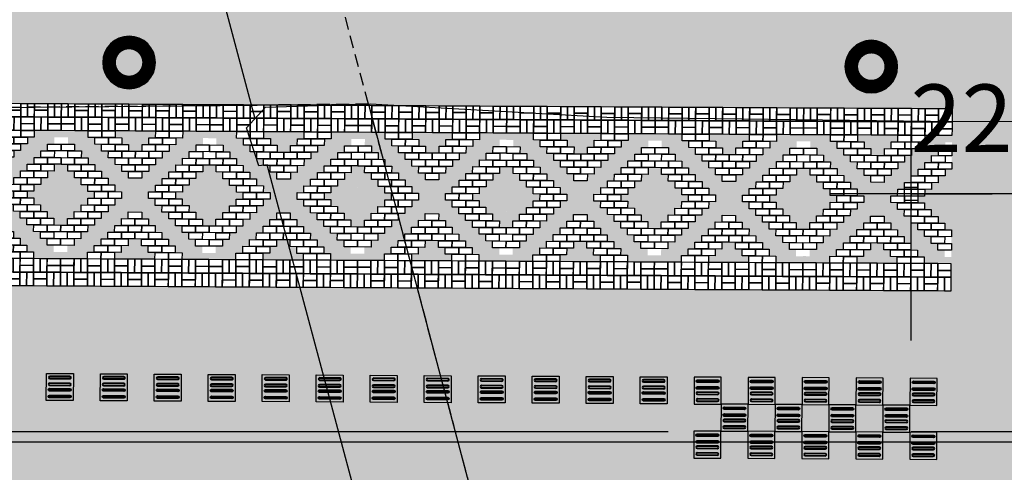
# Model space of a CAD drawing. Units: millimetres. Extents: x -70413 to 316424, y -287121 to 73950.
# Drawn here: x 51050 to 52509, y -236968 to -236297 of the extents above; entities that cross this region are included whole.
import ezdxf

# ---------------------------------------------------------------- set-up
doc = ezdxf.new("R2010")
doc.units = ezdxf.units.MM
doc.header["$LTSCALE"] = 10
doc.linetypes.add('DASHED2', pattern=[9.525, 6.35, -3.175])
for name, color, linetype in [('ADE-PAVER', 252, 'Continuous'), ('BORDA CANTEIRO', 80, 'Continuous'), ('COTA 500', 10, 'Continuous'), ('HACHURA CBUQ', 252, 'Continuous'), ('HACHURA-PAVER', 252, 'Continuous'), ('ILUMINACAO', 9, 'Continuous'), ('L-OAE', 8, 'Continuous'), ('L-TERRA ARMADA', 160, 'FENCELINE1'), ('L-TERRA ARMADA PROJETADA', 210, 'FENCELINE1'), ('LUMINÁRIA 1 PÉTALA', 1, 'Continuous'), ('MEIO FIO NÍVEL PISO VIADUTO', 3, 'Continuous'), ('PISO', 1, 'Continuous'), ('PR-HATCH', 40, 'Continuous'), ('PR-PAVER', 252, 'Continuous'), ('PROJECAO-2', 2, 'DASHED2')]:
    doc.layers.add(name, color=color, linetype=linetype)
doc.styles.add('REGUA80', font='simplex.shx')
doc.linetypes.add('FENCELINE1', pattern='A,0.25,-0.1,[133,ltypeshp.shx,S=0.1,R=0,X=-0.1,Y=0],-0.1,1', length=1.45)
doc.dimstyles.new('COTA-500', dxfattribs={"dimscale": 50, "dimtxt": 2, "dimasz": 0.01, "dimexe": 2, "dimexo": 3, "dimgap": 0.98, "dimtad": 1, "dimrnd": 0.5, "dimtxsty": 'REGUA80', "dimblk": 'COTAPT', "dimcen": 4, "dimdle": 4, "dimclrd": 256, "dimclre": 256, "dimclrt": 3, "dimadec": 0, "dimazin": 0, "dimtfac": 1, "dimtix": 1, "dimtmove": 2, "dimatfit": 2, "dimfxl": 0, "dimlwd": -1, "dimlwe": -1, "dimarcsym": 0})

# ---------------------------------------------------------------- blocks, each defined once
blk = doc.blocks.new('COTAPT')
at = {"color": 0, "linetype": 'ByBlock'}
for q in [(-239.9, 0), (239.9, 0)]:
    blk.add_line((0, 0), q, dxfattribs=at)
at = {"color": 6, "linetype": 'ByBlock'}
blk.add_lwpolyline([(-20, 20), (20, 20), (20, -20), (-20, -20)], close=True, dxfattribs=at)
blk = doc.blocks.new('*D164')
at = {"layer": 'COTA 500'}
for p, q in [((52370.8, -236772.9), (52370.8, -236455.3)), ((52595.8, -236771), (52595.8, -236455.3)), ((52370.3, -236555.3), (52369.8, -236555.3)), ((52595.8, -236555.3), (52370.8, -236555.3)), ((52596.3, -236555.3), (52596.8, -236555.3))]:
    blk.add_line(p, q, dxfattribs=at)
at = {"layer": 'Defpoints', "color": 0}
for p in [(52370.8, -236555.3), (52370.8, -236922.9, 0), (52595.8, -236921)]:
    blk.add_point(p, dxfattribs=at)
at = {"layer": 'COTA 500', "xscale": 0.5, "yscale": 0.5, "zscale": 0.5}
blk.add_blockref('COTAPT', (52370.8, -236555.3), dxfattribs=at)
at = {"layer": 'COTA 500', "xscale": 0.5, "yscale": 0.5, "zscale": 0.5, "rotation": 180}
blk.add_blockref('COTAPT', (52595.8, -236555.3), dxfattribs=at)
at = {"layer": 'COTA 500', "color": 3, "insert": (52483.3, -236456.3), "char_height": 100, "attachment_point": 5, "style": 'REGUA80'}
blk.add_mtext('225', dxfattribs=at)
blk = doc.blocks.new('*D265')
at = {"layer": 'COTA 500'}
for p, q in [((52370.8, -236772.9), (52370.8, -236455.3)), ((52595.8, -236771), (52595.8, -236455.3)), ((52370.3, -236555.3), (52369.8, -236555.3)), ((52595.8, -236555.3), (52370.8, -236555.3)), ((52596.3, -236555.3), (52596.8, -236555.3))]:
    blk.add_line(p, q, dxfattribs=at)
at = {"layer": 'Defpoints', "color": 0}
for p in [(52370.8, -236555.3), (52370.8, -236922.9, 0), (52595.8, -236921)]:
    blk.add_point(p, dxfattribs=at)
at = {"layer": 'COTA 500', "xscale": 0.5, "yscale": 0.5, "zscale": 0.5}
blk.add_blockref('COTAPT', (52370.8, -236555.3), dxfattribs=at)
at = {"layer": 'COTA 500', "xscale": 0.5, "yscale": 0.5, "zscale": 0.5, "rotation": 180}
blk.add_blockref('COTAPT', (52595.8, -236555.3), dxfattribs=at)
at = {"layer": 'COTA 500', "color": 3, "insert": (52483.3, -236456.3), "char_height": 100, "attachment_point": 5, "style": 'REGUA80'}
blk.add_mtext('225', dxfattribs=at)
blk = doc.blocks.new('A$C14D653D1')
at = {"layer": 'HACHURA-PAVER', "linetype": 'Continuous'}
h = blk.add_hatch(dxfattribs=at)
h.set_pattern_fill('AR-HBONE', color=256, scale=0.005, style=0)
h.paths.add_polyline_path([(678088.647, 7186217.801), (678090.558, 7186217.186), (678114.839, 7186274.85), (678130.734, 7186312.598), (678130.596, 7186312.656), (678140.791, 7186336.868), (678150.986, 7186361.08), (678160.686, 7186384.117), (678170.387, 7186407.155), (678169.06, 7186408.256), (678170.457, 7186411.574), (678172.172, 7186411.394), (678182.322, 7186435.5), (678187.94, 7186448.84), (678190.617, 7186455.199), (678192.222, 7186459.01), (678201.702, 7186481.524), (678206.442, 7186492.781), (678211.166, 7186503.999), (678212.765, 7186507.796), (678211.438, 7186508.897), (678212.835, 7186512.215), (678214.55, 7186512.036), (678221.887, 7186529.46), (678228.946, 7186546.225), (678236.005, 7186562.989), (678236.143, 7186562.931), (678239.839, 7186571.349), (678243.788, 7186579.651), (678247.987, 7186587.83), (678252.431, 7186595.878), (678261.074, 7186612.104), (678268.719, 7186628.825), (678282.377, 7186661.26), (678296.034, 7186693.695), (678323.308, 7186758.466), (678346.994, 7186814.717), (678346.441, 7186814.95), (678318.307, 7186748.081), (678311.952, 7186733.135), (678299.959, 7186704.517), (678283.489, 7186665.44), (678274.355, 7186643.76), (678263.294, 7186618.25), (678260.387, 7186612.832), (678256.289, 7186604.956), (678252.294, 7186597.91), (678249.891, 7186593.861), (678246.159, 7186587.835), (678242.901, 7186582.82), (678239.545, 7186577.869), (678239.669, 7186577.784), (678235.368, 7186571.394), (678233.906, 7186569.137), (678232.634, 7186567.135), (678230.828, 7186564.232), (678228.13, 7186559.747), (678226.664, 7186557.233), (678225.481, 7186555.161), (678224.762, 7186553.882), (678223.647, 7186551.869), (678220.306, 7186545.605), (678219.025, 7186543.104), (678218.792, 7186542.643), (678217.644, 7186540.338), (678215.651, 7186536.213), (678214.477, 7186533.704), (678213.221, 7186530.949), (678209.436, 7186522.181), (678206.443, 7186515.073), (678202.276, 7186505.176), (678198.833, 7186497), (678182.729, 7186458.754), (678164.506, 7186415.479), (678158.178, 7186400.129), (678156.063, 7186394.683), (678154.812, 7186391.373), (678154.045, 7186389.31), (678153.601, 7186388.1), (678152.816, 7186385.942), (678151.486, 7186382.211), (678147.112, 7186369.959), (678138.718, 7186346.445), (678138.577, 7186346.496), (678122.948, 7186302.719), (678114.84, 7186280.006)])
h.paths.add_polyline_path([(678162.438, 7186406.69), (678168.336, 7186404.207), (678158.169, 7186380.06), (678152.27, 7186382.544)], flags=16)
h.paths.add_polyline_path([(678170.17, 7186425.149), (678172.658, 7186424.101), (678166.682, 7186409.908), (678164.193, 7186410.956)], flags=16)
h.paths.add_polyline_path([(678173.276, 7186425.796), (678176.771, 7186434.089), (678175.453, 7186434.644), (678187.102, 7186462.292), (678192.294, 7186460.104), (678191.361, 7186457.892), (678191.692, 7186457.753), (678190.761, 7186455.541), (678190.43, 7186455.68), (678189.702, 7186453.952), (678190.032, 7186453.813), (678189.101, 7186451.601), (678188.77, 7186451.741), (678187.488, 7186448.7), (678187.819, 7186448.56), (678186.887, 7186446.349), (678186.556, 7186446.488), (678185.275, 7186443.447), (678185.606, 7186443.307), (678184.674, 7186441.096), (678184.343, 7186441.235), (678183.062, 7186438.194), (678183.393, 7186438.055), (678182.461, 7186435.843), (678182.13, 7186435.982), (678180.645, 7186432.457), (678179.305, 7186433.022), (678175.81, 7186424.728)], flags=16)
h.paths.add_polyline_path([(678203.545, 7186497.68), (678200.054, 7186489.385), (678198.737, 7186489.939), (678187.1, 7186462.287), (678192.292, 7186460.102), (678193.224, 7186462.314), (678193.555, 7186462.175), (678194.485, 7186464.387), (678194.154, 7186464.526), (678194.882, 7186466.255), (678195.213, 7186466.115), (678196.144, 7186468.327), (678195.813, 7186468.467), (678197.093, 7186471.508), (678197.424, 7186471.369), (678198.354, 7186473.581), (678198.023, 7186473.72), (678199.303, 7186476.762), (678199.634, 7186476.623), (678200.565, 7186478.835), (678200.234, 7186478.974), (678201.514, 7186482.016), (678201.845, 7186481.877), (678202.776, 7186484.089), (678202.445, 7186484.228), (678203.929, 7186487.754), (678202.589, 7186488.318), (678206.08, 7186496.613)], flags=16)
h.paths.add_polyline_path([(678207.812, 7186514.547), (678210.3, 7186513.5), (678204.324, 7186499.307), (678201.835, 7186500.354)], flags=16)
blk = doc.blocks.new('BR-PAVER')
at = {"layer": 'PR-HATCH'}
h = blk.add_hatch(color=40, dxfattribs=at)
h.paths.add_polyline_path([(2.2, 2.3), (2, 2.3), (2, 2.2), (2.1, 2.2), (2.2, 2.2)])
h.paths.add_polyline_path([(2, 2.3), (1.9, 2.3), (1.8, 2.3), (1.8, 2.2), (1.9, 2.2), (2, 2.2)])
h.paths.add_polyline_path([(2, 2.1), (1.9, 2.1), (1.8, 2.1), (1.8, 2), (2, 2)])
h.paths.add_polyline_path([(2.1, 2.2), (1.9, 2.2), (1.9, 2.1), (2.1, 2.1)])
h.paths.add_polyline_path([(1.9, 2.2), (1.7, 2.2), (1.7, 2.1), (1.9, 2.1)])
h.paths.add_polyline_path([(1.8, 2.1), (1.7, 2.1), (1.6, 2.1), (1.6, 2), (1.8, 2)])
h.paths.add_polyline_path([(1.7, 2), (1.6, 2), (1.5, 2), (1.5, 1.9), (1.6, 1.9), (1.7, 1.9)])
h.paths.add_polyline_path([(1.9, 2), (1.8, 2), (1.7, 2), (1.7, 1.9), (1.8, 1.9), (1.9, 1.9)])
h.paths.add_polyline_path([(1.8, 1.9), (1.6, 1.9), (1.6, 1.8), (1.8, 1.8)])
h.paths.add_polyline_path([(1.6, 1.9), (1.4, 1.9), (1.4, 1.8), (1.6, 1.8)])
h.paths.add_polyline_path([(1.5, 1.8), (1.4, 1.8), (1.3, 1.8), (1.3, 1.7), (1.5, 1.7)])
h.paths.add_polyline_path([(1.7, 1.8), (1.6, 1.8), (1.5, 1.8), (1.5, 1.7), (1.7, 1.7)])
h.paths.add_polyline_path([(1.6, 1.7), (1.5, 1.7), (1.4, 1.7), (1.4, 1.6), (1.5, 1.6), (1.6, 1.6)])
h.paths.add_polyline_path([(1.4, 1.7), (1.3, 1.7), (1.2, 1.7), (1.2, 1.6), (1.4, 1.6)])
h.paths.add_polyline_path([(1.3, 1.6), (1.2, 1.6), (1.1, 1.6), (1.1, 1.5), (1.2, 1.5), (1.3, 1.5)])
h.paths.add_polyline_path([(1.5, 1.6), (1.3, 1.6), (1.3, 1.5), (1.5, 1.5)])
h.paths.add_polyline_path([(1.1, 1.6), (0.9, 1.6), (0.9, 1.5), (1.1, 1.5)])
h.paths.add_polyline_path([(0.9, 1.6), (0.7, 1.6), (0.7, 1.5), (0.9, 1.5)])
h.paths.add_polyline_path([(1, 1.7), (0.9, 1.7), (0.8, 1.7), (0.8, 1.6), (0.9, 1.6), (1, 1.6)])
h.paths.add_polyline_path([(0.8, 1.7), (0.7, 1.7), (0.6, 1.7), (0.6, 1.6), (0.7, 1.6), (0.8, 1.6)])
h.paths.add_polyline_path([(0.9, 1.8), (0.8, 1.8), (0.7, 1.8), (0.7, 1.7), (0.9, 1.7)])
h.paths.add_polyline_path([(0.7, 1.8), (0.5, 1.8), (0.5, 1.7), (0.7, 1.7)])
h.paths.add_polyline_path([(0.6, 1.9), (0.4, 1.9), (0.4, 1.8), (0.6, 1.8)])
h.paths.add_polyline_path([(0.8, 1.9), (0.6, 1.9), (0.6, 1.8), (0.7, 1.8), (0.8, 1.8)])
h.paths.add_polyline_path([(0.7, 2), (0.6, 2), (0.5, 2), (0.5, 1.9), (0.6, 1.9), (0.7, 1.9)])
h.paths.add_polyline_path([(0.5, 2), (0.4, 2), (0.3, 2), (0.3, 1.9), (0.4, 1.9), (0.5, 1.9)])
h.paths.add_polyline_path([(0.4, 2.1), (0.3, 2.1), (0.2, 2.1), (0.2, 2), (0.4, 2)])
h.paths.add_polyline_path([(0.6, 2.1), (0.4, 2.1), (0.4, 2), (0.6, 2)])
h.paths.add_polyline_path([(0.5, 2.2), (0.3, 2.2), (0.3, 2.1), (0.5, 2.1)])
h.paths.add_polyline_path([(0.4, 2.3), (0.3, 2.3), (0.2, 2.3), (0.2, 2.2), (0.3, 2.2), (0.4, 2.2)])
h.paths.add_polyline_path([(0.2, 2.3), (0, 2.3), (0, 2.2), (0.2, 2.2)])
h.paths.add_polyline_path([(0.3, 2.2), (0.1, 2.2), (0.1, 2.1), (0.3, 2.1)])
h.paths.add_polyline_path([(1.1, 1.4), (0.9, 1.4), (0.9, 1.3), (1.1, 1.3)])
h.paths.add_polyline_path([(1.3, 1.4), (1.2, 1.4), (1.1, 1.4), (1.1, 1.3), (1.3, 1.3)])
h.paths.add_polyline_path([(1.2, 1.5), (1, 1.5), (1, 1.4), (1.1, 1.4), (1.2, 1.4)])
h.paths.add_polyline_path([(1.4, 1.5), (1.3, 1.5), (1.2, 1.5), (1.2, 1.4), (1.4, 1.4)])
h.paths.add_polyline_path([(1, 1.5), (0.9, 1.5), (0.8, 1.5), (0.8, 1.4), (0.9, 1.4), (1, 1.4)])
h.paths.add_polyline_path([(1, 1.3), (0.9, 1.3), (0.8, 1.3), (0.8, 1.2), (0.9, 1.2), (1, 1.2)])
h.paths.add_polyline_path([(1.2, 1.3), (1.1, 1.3), (1, 1.3), (1, 1.2), (1.1, 1.2), (1.2, 1.2)])
h.paths.add_polyline_path([(1.4, 1.3), (1.3, 1.3), (1.2, 1.3), (1.2, 1.2), (1.4, 1.2)])
h.paths.add_polyline_path([(1.5, 1.2), (1.3, 1.2), (1.3, 1.1), (1.4, 1.1), (1.5, 1.1)])
h.paths.add_polyline_path([(1.3, 1.2), (1.2, 1.2), (1.1, 1.2), (1.1, 1.1), (1.3, 1.1)])
h.paths.add_polyline_path([(1.1, 1.2), (0.9, 1.2), (0.9, 1.1), (1, 1.1), (1.1, 1.1)])
h.paths.add_polyline_path([(0.9, 1.2), (0.7, 1.2), (0.7, 1.1), (0.9, 1.1)])
h.paths.add_polyline_path([(1, 1.1), (0.8, 1.1), (0.8, 1), (1, 1)])
h.paths.add_polyline_path([(0.8, 1.1), (0.7, 1.1), (0.6, 1.1), (0.6, 1), (0.8, 1)])
h.paths.add_polyline_path([(0.9, 1), (0.8, 1), (0.7, 1), (0.7, 0.9), (0.8, 0.9), (0.9, 0.9)])
h.paths.add_polyline_path([(0.7, 1), (0.6, 1), (0.5, 1), (0.5, 0.9), (0.6, 0.9), (0.7, 0.9)])
h.paths.add_polyline_path([(0.8, 0.9), (0.6, 0.9), (0.6, 0.8), (0.8, 0.8)])
h.paths.add_polyline_path([(0.6, 0.9), (0.4, 0.9), (0.4, 0.8), (0.5, 0.8), (0.6, 0.8)])
h.paths.add_polyline_path([(0.7, 0.8), (0.6, 0.8), (0.5, 0.8), (0.5, 0.7), (0.7, 0.7)])
h.paths.add_polyline_path([(0.5, 0.8), (0.3, 0.8), (0.3, 0.7), (0.5, 0.7)])
h.paths.add_polyline_path([(0.6, 0.7), (0.5, 0.7), (0.4, 0.7), (0.4, 0.6), (0.5, 0.6), (0.6, 0.6)])
h.paths.add_polyline_path([(0.4, 0.7), (0.3, 0.7), (0.2, 0.7), (0.2, 0.6), (0.4, 0.6)])
h.paths.add_polyline_path([(0.5, 0.6), (0.3, 0.6), (0.3, 0.5), (0.5, 0.5)])
h.paths.add_polyline_path([(0.3, 0.6), (0.2, 0.6), (0.1, 0.6), (0.1, 0.5), (0.3, 0.5)])
h.paths.add_polyline_path([(0.4, 0.5), (0.3, 0.5), (0.2, 0.5), (0.2, 0.4), (0.4, 0.4)])
h.paths.add_polyline_path([(0.2, 0.5), (0.1, 0.5), (0, 0.5), (0, 0.4), (0.2, 0.4)])
h.paths.add_polyline_path([(1.4, 1.1), (1.2, 1.1), (1.2, 1), (1.4, 1)])
h.paths.add_polyline_path([(1.6, 1.1), (1.4, 1.1), (1.4, 1), (1.6, 1)])
h.paths.add_polyline_path([(1.5, 1), (1.4, 1), (1.3, 1), (1.3, 0.9), (1.4, 0.9), (1.5, 0.9)])
h.paths.add_polyline_path([(1.7, 1), (1.6, 1), (1.5, 1), (1.5, 0.9), (1.6, 0.9), (1.7, 0.9)])
h.paths.add_polyline_path([(1.6, 0.9), (1.4, 0.9), (1.4, 0.8), (1.5, 0.8), (1.6, 0.8)])
h.paths.add_polyline_path([(1.8, 0.9), (1.6, 0.9), (1.6, 0.8), (1.8, 0.8)])
h.paths.add_polyline_path([(1.7, 0.8), (1.6, 0.8), (1.5, 0.8), (1.5, 0.7), (1.7, 0.7)])
h.paths.add_polyline_path([(1.9, 0.8), (1.7, 0.8), (1.7, 0.7), (1.9, 0.7)])
h.paths.add_polyline_path([(1.8, 0.7), (1.7, 0.7), (1.6, 0.7), (1.6, 0.6), (1.7, 0.6), (1.8, 0.6)])
h.paths.add_polyline_path([(2, 0.7), (1.9, 0.7), (1.8, 0.7), (1.8, 0.6), (1.9, 0.6), (2, 0.6)])
h.paths.add_polyline_path([(1.9, 0.6), (1.7, 0.6), (1.7, 0.5), (1.9, 0.5)])
h.paths.add_polyline_path([(2.1, 0.6), (1.9, 0.6), (1.9, 0.5), (2.1, 0.5)])
h.paths.add_polyline_path([(2, 0.5), (1.9, 0.5), (1.8, 0.5), (1.8, 0.4), (2, 0.4)])
h.paths.add_polyline_path([(2.2, 0.5), (2, 0.5), (2, 0.4), (2.2, 0.4)])
h = blk.add_hatch(color=40, dxfattribs=at)
h.paths.add_polyline_path([(1, 2.3), (0.8, 2.3), (0.8, 2.2), (0.9, 2.2), (1, 2.2)])
h.paths.add_polyline_path([(1.2, 2.3), (1.1, 2.3), (1, 2.3), (1, 2.2), (1.1, 2.2), (1.2, 2.2)])
h.paths.add_polyline_path([(1.4, 2.3), (1.2, 2.3), (1.2, 2.2), (1.4, 2.2)])
h.paths.add_polyline_path([(1.3, 2.2), (1.2, 2.2), (1.1, 2.2), (1.1, 2.1), (1.3, 2.1)])
h.paths.add_polyline_path([(1.1, 2.2), (0.9, 2.2), (0.9, 2.1), (1.1, 2.1)])
h.paths.add_polyline_path([(1.2, 2.1), (1.1, 2.1), (1, 2.1), (1, 2), (1.1, 2), (1.2, 2)])
h = blk.add_hatch(color=40, dxfattribs=at)
h.paths.add_polyline_path([(0.4, 1.9), (0.6, 1.9), (0.6, 1.8), (0.4, 1.8)])
h.paths.add_polyline_path([(0.5, 1.8), (0.7, 1.8), (0.7, 1.7), (0.5, 1.7)])
h = blk.add_hatch(color=40, dxfattribs=at)
h.paths.add_polyline_path([(0.1, 1.8), (0, 1.8), (0, 1.7), (0.1, 1.7)])
h.paths.add_polyline_path([(0.2, 1.7), (0.1, 1.7), (0, 1.7), (0, 1.6), (0.2, 1.6)])
h.paths.add_polyline_path([(0.1, 1.6), (0, 1.6), (0, 1.5), (0.1, 1.5)])
h.paths.add_polyline_path([(0.3, 1.6), (0.1, 1.6), (0.1, 1.5), (0.2, 1.5), (0.3, 1.5)])
h.paths.add_polyline_path([(0.4, 1.5), (0.3, 1.5), (0.2, 1.5), (0.2, 1.4), (0.4, 1.4)])
h.paths.add_polyline_path([(0.2, 1.5), (0, 1.5), (0, 1.4), (0.2, 1.4)])
h.paths.add_polyline_path([(0.3, 1.4), (0.2, 1.4), (0.1, 1.4), (0.1, 1.3), (0.3, 1.3)])
h.paths.add_polyline_path([(0.1, 1.4), (0, 1.4), (0, 1.3), (0.1, 1.3)])
h.paths.add_polyline_path([(0.5, 1.4), (0.3, 1.4), (0.3, 1.3), (0.5, 1.3)])
h.paths.add_polyline_path([(0.4, 1.3), (0.3, 1.3), (0.2, 1.3), (0.2, 1.2), (0.4, 1.2)])
h.paths.add_polyline_path([(0.2, 1.3), (0.1, 1.3), (0, 1.3), (0, 1.2), (0.2, 1.2)])
h.paths.add_polyline_path([(0.1, 1.2), (0, 1.2), (0, 1.1), (0.1, 1.1)])
h.paths.add_polyline_path([(0.3, 1.2), (0.2, 1.2), (0.1, 1.2), (0.1, 1.1), (0.3, 1.1)])
h.paths.add_polyline_path([(0.2, 1.1), (0.1, 1.1), (0, 1.1), (0, 1), (0.2, 1)])
h.paths.add_polyline_path([(0.1, 1), (0, 1), (0, 0.9), (0.1, 0.9)])
h = blk.add_hatch(color=40, dxfattribs=at)
h.paths.add_polyline_path([(2.2, 1.8), (2.1, 1.8), (2.1, 1.7), (2.2, 1.7)])
h.paths.add_polyline_path([(2.2, 1.7), (2, 1.7), (2, 1.6), (2.1, 1.6), (2.2, 1.6)])
h.paths.add_polyline_path([(2.1, 1.6), (1.9, 1.6), (1.9, 1.5), (2.1, 1.5)])
h.paths.add_polyline_path([(2.2, 1.6), (2.1, 1.6), (2.1, 1.5), (2.2, 1.5)])
h.paths.add_polyline_path([(2, 1.5), (1.9, 1.5), (1.8, 1.5), (1.8, 1.4), (1.9, 1.4), (2, 1.4)])
h.paths.add_polyline_path([(2.2, 1.5), (2, 1.5), (2, 1.4), (2.1, 1.4), (2.2, 1.4)])
h.paths.add_polyline_path([(1.9, 1.4), (1.7, 1.4), (1.7, 1.3), (1.9, 1.3)])
h.paths.add_polyline_path([(2.1, 1.4), (1.9, 1.4), (1.9, 1.3), (2.1, 1.3)])
h.paths.add_polyline_path([(2.2, 1.4), (2.1, 1.4), (2.1, 1.3), (2.2, 1.3)])
h.paths.add_polyline_path([(2, 1.3), (1.9, 1.3), (1.8, 1.3), (1.8, 1.2), (1.9, 1.2), (2, 1.2)])
h.paths.add_polyline_path([(2.2, 1.3), (2, 1.3), (2, 1.2), (2.1, 1.2), (2.2, 1.2)])
h.paths.add_polyline_path([(2.1, 1.2), (1.9, 1.2), (1.9, 1.1), (2, 1.1), (2.1, 1.1)])
h.paths.add_polyline_path([(2.2, 1.2), (2.1, 1.2), (2.1, 1.1), (2.2, 1.1)])
h.paths.add_polyline_path([(2.2, 1.1), (2, 1.1), (2, 1), (2.2, 1)])
h.paths.add_polyline_path([(2.2, 1), (2.1, 1), (2.1, 0.9), (2.2, 0.9)])
blk.add_hatch(color=40, dxfattribs=at).paths.add_polyline_path([(0.9, 1.2), (0.7, 1.2), (0.7, 1.1), (0.9, 1.1)])
h = blk.add_hatch(color=40, dxfattribs=at)
h.paths.add_polyline_path([(1, 0.4), (0.8, 0.4), (0.8, 0.5), (0.9, 0.5), (1, 0.5)])
h.paths.add_polyline_path([(1.2, 0.4), (1.1, 0.4), (1, 0.4), (1, 0.5), (1.1, 0.5), (1.2, 0.5)])
h.paths.add_polyline_path([(1.4, 0.4), (1.2, 0.4), (1.2, 0.5), (1.4, 0.5)])
h.paths.add_polyline_path([(1.3, 0.5), (1.2, 0.5), (1.1, 0.5), (1.1, 0.6), (1.3, 0.6)])
h.paths.add_polyline_path([(1.1, 0.5), (0.9, 0.5), (0.9, 0.6), (1.1, 0.6)])
h.paths.add_polyline_path([(1.2, 0.6), (1.1, 0.6), (1, 0.6), (1, 0.7), (1.1, 0.7), (1.2, 0.7)])
at = {"layer": 'PR-PAVER'}
for points in [[(0.1, 2.5), (0.1, 2.7), (0, 2.7), (0, 2.5), (0.1, 2.5)], [(0.2, 2.5), (0.2, 2.7), (0.1, 2.7), (0.1, 2.5), (0.2, 2.5)], [(0.4, 2.7), (0.2, 2.7), (0.2, 2.6), (0.4, 2.6), (0.4, 2.7)], [(0.5, 2.5), (0.5, 2.7), (0.4, 2.7), (0.4, 2.5), (0.5, 2.5)], [(0.6, 2.5), (0.6, 2.7), (0.5, 2.7), (0.5, 2.5), (0.6, 2.5)], [(0.8, 2.7), (0.6, 2.7), (0.6, 2.6), (0.8, 2.6), (0.8, 2.7)], [(0.9, 2.5), (0.9, 2.7), (0.8, 2.7), (0.8, 2.5), (0.9, 2.5)], [(1, 2.5), (1, 2.7), (0.9, 2.7), (0.9, 2.5), (1, 2.5)], [(1.2, 2.7), (1, 2.7), (1, 2.6), (1.2, 2.6), (1.2, 2.7)], [(1.3, 2.5), (1.3, 2.7), (1.2, 2.7), (1.2, 2.5), (1.3, 2.5)], [(1.4, 2.5), (1.4, 2.7), (1.3, 2.7), (1.3, 2.5), (1.4, 2.5)], [(1.6, 2.7), (1.4, 2.7), (1.4, 2.6), (1.6, 2.6), (1.6, 2.7)], [(1.7, 2.5), (1.7, 2.7), (1.6, 2.7), (1.6, 2.5), (1.7, 2.5)], [(1.8, 2.5), (1.8, 2.7), (1.7, 2.7), (1.7, 2.5), (1.8, 2.5)], [(2, 2.7), (1.8, 2.7), (1.8, 2.6), (2, 2.6), (2, 2.7)], [(2.1, 2.5), (2.1, 2.7), (2, 2.7), (2, 2.5), (2.1, 2.5)], [(2.2, 2.5), (2.2, 2.7), (2.1, 2.7), (2.1, 2.5), (2.2, 2.5)], [(0.2, 2.5), (0, 2.5), (0, 2.4), (0.2, 2.4), (0.2, 2.5)], [(0.4, 2.6), (0.2, 2.6), (0.2, 2.5), (0.4, 2.5), (0.4, 2.6)], [(0.3, 2.3), (0.3, 2.5), (0.2, 2.5), (0.2, 2.3), (0.3, 2.3)], [(0.4, 2.3), (0.4, 2.5), (0.3, 2.5), (0.3, 2.3), (0.4, 2.3)], [(0.6, 2.5), (0.4, 2.5), (0.4, 2.4), (0.6, 2.4), (0.6, 2.5)], [(0.8, 2.6), (0.6, 2.6), (0.6, 2.5), (0.8, 2.5), (0.8, 2.6)], [(0.7, 2.3), (0.7, 2.5), (0.6, 2.5), (0.6, 2.3), (0.7, 2.3)], [(0.8, 2.3), (0.8, 2.5), (0.7, 2.5), (0.7, 2.3), (0.8, 2.3)], [(1, 2.5), (0.8, 2.5), (0.8, 2.4), (1, 2.4), (1, 2.5)], [(1.2, 2.6), (1, 2.6), (1, 2.5), (1.2, 2.5), (1.2, 2.6)], [(1.1, 2.3), (1.1, 2.5), (1, 2.5), (1, 2.3), (1.1, 2.3)], [(1.2, 2.3), (1.2, 2.5), (1.1, 2.5), (1.1, 2.3), (1.2, 2.3)], [(1.4, 2.5), (1.2, 2.5), (1.2, 2.4), (1.4, 2.4), (1.4, 2.5)], [(1.6, 2.6), (1.4, 2.6), (1.4, 2.5), (1.6, 2.5), (1.6, 2.6)], [(1.5, 2.3), (1.5, 2.5), (1.4, 2.5), (1.4, 2.3), (1.5, 2.3)], [(1.6, 2.3), (1.6, 2.5), (1.5, 2.5), (1.5, 2.3), (1.6, 2.3)], [(1.8, 2.5), (1.6, 2.5), (1.6, 2.4), (1.8, 2.4), (1.8, 2.5)], [(2, 2.6), (1.8, 2.6), (1.8, 2.5), (2, 2.5), (2, 2.6)], [(1.9, 2.3), (1.9, 2.5), (1.8, 2.5), (1.8, 2.3), (1.9, 2.3)], [(2, 2.3), (2, 2.5), (1.9, 2.5), (1.9, 2.3), (2, 2.3)], [(2.2, 2.5), (2, 2.5), (2, 2.4), (2.2, 2.4), (2.2, 2.5)], [(0.2, 2.4), (0, 2.4), (0, 2.3), (0.2, 2.3), (0.2, 2.4)], [(0.6, 2.4), (0.4, 2.4), (0.4, 2.3), (0.6, 2.3), (0.6, 2.4)], [(1, 2.4), (0.8, 2.4), (0.8, 2.3), (1, 2.3), (1, 2.4)], [(1.4, 2.4), (1.2, 2.4), (1.2, 2.3), (1.4, 2.3), (1.4, 2.4)], [(1.8, 2.4), (1.6, 2.4), (1.6, 2.3), (1.8, 2.3), (1.8, 2.4)], [(2.2, 2.4), (2, 2.4), (2, 2.3), (2.2, 2.3), (2.2, 2.4)], [(0.4, 2.3), (0.6, 2.3), (0.6, 2.2), (0.4, 2.2), (0.4, 2.3)], [(0.5, 2.2), (0.7, 2.2), (0.7, 2.1), (0.5, 2.1), (0.5, 2.2)], [(0.6, 2.3), (0.8, 2.3), (0.8, 2.2), (0.6, 2.2), (0.6, 2.3)], [(0.7, 2.2), (0.9, 2.2), (0.9, 2.1), (0.7, 2.1), (0.7, 2.2)], [(1.3, 2.2), (1.5, 2.2), (1.5, 2.1), (1.3, 2.1), (1.3, 2.2)], [(1.4, 2.3), (1.6, 2.3), (1.6, 2.2), (1.4, 2.2), (1.4, 2.3)], [(1.5, 2.2), (1.7, 2.2), (1.7, 2.1), (1.5, 2.1), (1.5, 2.2)], [(1.6, 2.3), (1.8, 2.3), (1.8, 2.2), (1.6, 2.2), (1.6, 2.3)], [(0, 2.1), (0.2, 2.1), (0.2, 2), (0, 2), (0, 2.1)], [(0.6, 2.1), (0.8, 2.1), (0.8, 2), (0.6, 2), (0.6, 2.1)], [(0.8, 2.1), (1, 2.1), (1, 2), (0.8, 2), (0.8, 2.1)], [(1.2, 2.1), (1.4, 2.1), (1.4, 2), (1.2, 2), (1.2, 2.1)], [(1.4, 2.1), (1.6, 2.1), (1.6, 2), (1.4, 2), (1.4, 2.1)], [(2, 2.1), (2.2, 2.1), (2.2, 2), (2, 2), (2, 2.1)], [(0, 1.9), (0.2, 1.9), (0.2, 1.8), (0, 1.8), (0, 1.9)], [(0.1, 2), (0.3, 2), (0.3, 1.9), (0.1, 1.9), (0.1, 2)], [(0.2, 1.9), (0.4, 1.9), (0.4, 1.8), (0.2, 1.8), (0.2, 1.9)], [(0.7, 2), (0.9, 2), (0.9, 1.9), (0.7, 1.9), (0.7, 2)], [(0.8, 1.9), (1, 1.9), (1, 1.8), (0.8, 1.8), (0.8, 1.9)], [(0.9, 2), (1.1, 2), (1.1, 1.9), (0.9, 1.9), (0.9, 2)], [(1, 1.9), (1.2, 1.9), (1.2, 1.8), (1, 1.8), (1, 1.9)], [(1.1, 2), (1.3, 2), (1.3, 1.9), (1.1, 1.9), (1.1, 2)], [(1.2, 1.9), (1.4, 1.9), (1.4, 1.8), (1.2, 1.8), (1.2, 1.9)], [(1.3, 2), (1.5, 2), (1.5, 1.9), (1.3, 1.9), (1.3, 2)], [(1.8, 1.9), (2, 1.9), (2, 1.8), (1.8, 1.8), (1.8, 1.9)], [(1.9, 2), (2.1, 2), (2.1, 1.9), (1.9, 1.9), (1.9, 2)], [(2, 1.9), (2.2, 1.9), (2.2, 1.8), (2, 1.8), (2, 1.9)], [(0.1, 1.8), (0.3, 1.8), (0.3, 1.7), (0.1, 1.7), (0.1, 1.8)], [(0.3, 1.8), (0.5, 1.8), (0.5, 1.7), (0.3, 1.7), (0.3, 1.8)], [(0.9, 1.8), (1.1, 1.8), (1.1, 1.7), (0.9, 1.7), (0.9, 1.8)], [(1.1, 1.8), (1.3, 1.8), (1.3, 1.7), (1.1, 1.7), (1.1, 1.8)], [(1.7, 1.8), (1.9, 1.8), (1.9, 1.7), (1.7, 1.7), (1.7, 1.8)], [(1.9, 1.8), (2.1, 1.8), (2.1, 1.7), (1.9, 1.7), (1.9, 1.8)], [(0.2, 1.7), (0.4, 1.7), (0.4, 1.6), (0.2, 1.6), (0.2, 1.7)], [(0.4, 1.7), (0.6, 1.7), (0.6, 1.6), (0.4, 1.6), (0.4, 1.7)], [(1, 1.7), (1.2, 1.7), (1.2, 1.6), (1, 1.6), (1, 1.7)], [(1.6, 1.7), (1.8, 1.7), (1.8, 1.6), (1.6, 1.6), (1.6, 1.7)], [(1.8, 1.7), (2, 1.7), (2, 1.6), (1.8, 1.6), (1.8, 1.7)], [(0.3, 1.6), (0.5, 1.6), (0.5, 1.5), (0.3, 1.5), (0.3, 1.6)], [(0.4, 1.5), (0.6, 1.5), (0.6, 1.4), (0.4, 1.4), (0.4, 1.5)], [(0.5, 1.6), (0.7, 1.6), (0.7, 1.5), (0.5, 1.5), (0.5, 1.6)], [(0.6, 1.5), (0.8, 1.5), (0.8, 1.4), (0.6, 1.4), (0.6, 1.5)], [(1.4, 1.5), (1.6, 1.5), (1.6, 1.4), (1.4, 1.4), (1.4, 1.5)], [(1.5, 1.6), (1.7, 1.6), (1.7, 1.5), (1.5, 1.5), (1.5, 1.6)], [(1.6, 1.5), (1.8, 1.5), (1.8, 1.4), (1.6, 1.4), (1.6, 1.5)], [(1.7, 1.6), (1.9, 1.6), (1.9, 1.5), (1.7, 1.5), (1.7, 1.6)], [(0.5, 1.4), (0.7, 1.4), (0.7, 1.3), (0.5, 1.3), (0.5, 1.4)], [(0.7, 1.4), (0.9, 1.4), (0.9, 1.3), (0.7, 1.3), (0.7, 1.4)], [(1.3, 1.4), (1.5, 1.4), (1.5, 1.3), (1.3, 1.3), (1.3, 1.4)], [(1.5, 1.4), (1.7, 1.4), (1.7, 1.3), (1.5, 1.3), (1.5, 1.4)], [(0.3, 1.2), (0.5, 1.2), (0.5, 1.1), (0.3, 1.1), (0.3, 1.2)], [(0.4, 1.3), (0.6, 1.3), (0.6, 1.2), (0.4, 1.2), (0.4, 1.3)], [(0.5, 1.2), (0.7, 1.2), (0.7, 1.1), (0.5, 1.1), (0.5, 1.2)], [(0.6, 1.3), (0.8, 1.3), (0.8, 1.2), (0.6, 1.2), (0.6, 1.3)], [(1.4, 1.3), (1.6, 1.3), (1.6, 1.2), (1.4, 1.2), (1.4, 1.3)], [(1.5, 1.2), (1.7, 1.2), (1.7, 1.1), (1.5, 1.1), (1.5, 1.2)], [(1.6, 1.3), (1.8, 1.3), (1.8, 1.2), (1.6, 1.2), (1.6, 1.3)], [(1.7, 1.2), (1.9, 1.2), (1.9, 1.1), (1.7, 1.1), (1.7, 1.2)], [(0.2, 1.1), (0.4, 1.1), (0.4, 1), (0.2, 1), (0.2, 1.1)], [(0.4, 1.1), (0.6, 1.1), (0.6, 1), (0.4, 1), (0.4, 1.1)], [(1, 1.1), (1.2, 1.1), (1.2, 1), (1, 1), (1, 1.1)], [(1.6, 1.1), (1.8, 1.1), (1.8, 1), (1.6, 1), (1.6, 1.1)], [(1.8, 1.1), (2, 1.1), (2, 1), (1.8, 1), (1.8, 1.1)], [(0, 0.9), (0.2, 0.9), (0.2, 0.8), (0, 0.8), (0, 0.9)], [(0.1, 1), (0.3, 1), (0.3, 0.9), (0.1, 0.9), (0.1, 1)], [(0.2, 0.9), (0.4, 0.9), (0.4, 0.8), (0.2, 0.8), (0.2, 0.9)], [(0.3, 1), (0.5, 1), (0.5, 0.9), (0.3, 0.9), (0.3, 1)], [(0.8, 0.9), (1, 0.9), (1, 0.8), (0.8, 0.8), (0.8, 0.9)], [(0.9, 1), (1.1, 1), (1.1, 0.9), (0.9, 0.9), (0.9, 1)], [(1, 0.9), (1.2, 0.9), (1.2, 0.8), (1, 0.8), (1, 0.9)], [(1.1, 1), (1.3, 1), (1.3, 0.9), (1.1, 0.9), (1.1, 1)], [(1.2, 0.9), (1.4, 0.9), (1.4, 0.8), (1.2, 0.8), (1.2, 0.9)], [(1.7, 1), (1.9, 1), (1.9, 0.9), (1.7, 0.9), (1.7, 1)], [(1.8, 0.9), (2, 0.9), (2, 0.8), (1.8, 0.8), (1.8, 0.9)], [(1.9, 1), (2.1, 1), (2.1, 0.9), (1.9, 0.9), (1.9, 1)], [(2, 0.9), (2.2, 0.9), (2.2, 0.8), (2, 0.8), (2, 0.9)], [(0.1, 0.8), (0.3, 0.8), (0.3, 0.7), (0.1, 0.7), (0.1, 0.8)], [(0.7, 0.8), (0.9, 0.8), (0.9, 0.7), (0.7, 0.7), (0.7, 0.8)], [(0.9, 0.8), (1.1, 0.8), (1.1, 0.7), (0.9, 0.7), (0.9, 0.8)], [(1.1, 0.8), (1.3, 0.8), (1.3, 0.7), (1.1, 0.7), (1.1, 0.8)], [(1.3, 0.8), (1.5, 0.8), (1.5, 0.7), (1.3, 0.7), (1.3, 0.8)], [(1.9, 0.8), (2.1, 0.8), (2.1, 0.7), (1.9, 0.7), (1.9, 0.8)], [(0, 0.7), (0.2, 0.7), (0.2, 0.6), (0, 0.6), (0, 0.7)], [(0.5, 0.6), (0.7, 0.6), (0.7, 0.5), (0.5, 0.5), (0.5, 0.6)], [(0.6, 0.7), (0.8, 0.7), (0.8, 0.6), (0.6, 0.6), (0.6, 0.7)], [(0.7, 0.6), (0.9, 0.6), (0.9, 0.5), (0.7, 0.5), (0.7, 0.6)], [(0.8, 0.7), (1, 0.7), (1, 0.6), (0.8, 0.6), (0.8, 0.7)], [(1.2, 0.7), (1.4, 0.7), (1.4, 0.6), (1.2, 0.6), (1.2, 0.7)], [(1.3, 0.6), (1.5, 0.6), (1.5, 0.5), (1.3, 0.5), (1.3, 0.6)], [(1.4, 0.7), (1.6, 0.7), (1.6, 0.6), (1.4, 0.6), (1.4, 0.7)], [(1.5, 0.6), (1.7, 0.6), (1.7, 0.5), (1.5, 0.5), (1.5, 0.6)], [(2, 0.7), (2.2, 0.7), (2.2, 0.6), (2, 0.6), (2, 0.7)], [(0.4, 0.5), (0.6, 0.5), (0.6, 0.4), (0.4, 0.4), (0.4, 0.5)], [(0.6, 0.5), (0.8, 0.5), (0.8, 0.4), (0.6, 0.4), (0.6, 0.5)], [(1.4, 0.5), (1.6, 0.5), (1.6, 0.4), (1.4, 0.4), (1.4, 0.5)], [(1.6, 0.5), (1.8, 0.5), (1.8, 0.4), (1.6, 0.4), (1.6, 0.5)], [(0.2, 0.3), (0, 0.3), (0, 0.4), (0.2, 0.4), (0.2, 0.3)], [(0.2, 0.2), (0, 0.2), (0, 0.3), (0.2, 0.3), (0.2, 0.2)], [(0.3, 0.4), (0.3, 0.2), (0.2, 0.2), (0.2, 0.4), (0.3, 0.4)], [(0.4, 0.4), (0.4, 0.2), (0.3, 0.2), (0.3, 0.4), (0.4, 0.4)], [(0.6, 0.3), (0.4, 0.3), (0.4, 0.4), (0.6, 0.4), (0.6, 0.3)], [(0.6, 0.2), (0.4, 0.2), (0.4, 0.3), (0.6, 0.3), (0.6, 0.2)], [(0.7, 0.4), (0.7, 0.2), (0.6, 0.2), (0.6, 0.4), (0.7, 0.4)], [(0.8, 0.4), (0.8, 0.2), (0.7, 0.2), (0.7, 0.4), (0.8, 0.4)], [(1, 0.3), (0.8, 0.3), (0.8, 0.4), (1, 0.4), (1, 0.3)], [(1, 0.2), (0.8, 0.2), (0.8, 0.3), (1, 0.3), (1, 0.2)], [(1.1, 0.4), (1.1, 0.2), (1, 0.2), (1, 0.4), (1.1, 0.4)], [(1.2, 0.4), (1.2, 0.2), (1.1, 0.2), (1.1, 0.4), (1.2, 0.4)], [(1.4, 0.3), (1.2, 0.3), (1.2, 0.4), (1.4, 0.4), (1.4, 0.3)], [(1.4, 0.2), (1.2, 0.2), (1.2, 0.3), (1.4, 0.3), (1.4, 0.2)], [(1.5, 0.4), (1.5, 0.2), (1.4, 0.2), (1.4, 0.4), (1.5, 0.4)], [(1.6, 0.4), (1.6, 0.2), (1.5, 0.2), (1.5, 0.4), (1.6, 0.4)], [(1.8, 0.3), (1.6, 0.3), (1.6, 0.4), (1.8, 0.4), (1.8, 0.3)], [(1.8, 0.2), (1.6, 0.2), (1.6, 0.3), (1.8, 0.3), (1.8, 0.2)], [(1.9, 0.4), (1.9, 0.2), (1.8, 0.2), (1.8, 0.4), (1.9, 0.4)], [(2, 0.4), (2, 0.2), (1.9, 0.2), (1.9, 0.4), (2, 0.4)], [(2.2, 0.3), (2, 0.3), (2, 0.4), (2.2, 0.4), (2.2, 0.3)], [(2.2, 0.2), (2, 0.2), (2, 0.3), (2.2, 0.3), (2.2, 0.2)], [(0.1, 0.2), (0.1, 0), (0, 0), (0, 0.2), (0.1, 0.2)], [(0.2, 0.2), (0.2, 0), (0.1, 0), (0.1, 0.2), (0.2, 0.2)], [(0.4, 0.1), (0.2, 0.1), (0.2, 0.2), (0.4, 0.2), (0.4, 0.1)], [(0.5, 0.2), (0.5, 0), (0.4, 0), (0.4, 0.2), (0.5, 0.2)], [(0.6, 0.2), (0.6, 0), (0.5, 0), (0.5, 0.2), (0.6, 0.2)], [(0.8, 0.1), (0.6, 0.1), (0.6, 0.2), (0.8, 0.2), (0.8, 0.1)], [(0.9, 0.2), (0.9, 0), (0.8, 0), (0.8, 0.2), (0.9, 0.2)], [(1, 0.2), (1, 0), (0.9, 0), (0.9, 0.2), (1, 0.2)], [(1.2, 0.1), (1, 0.1), (1, 0.2), (1.2, 0.2), (1.2, 0.1)], [(1.3, 0.2), (1.3, 0), (1.2, 0), (1.2, 0.2), (1.3, 0.2)], [(1.4, 0.2), (1.4, 0), (1.3, 0), (1.3, 0.2), (1.4, 0.2)], [(1.6, 0.1), (1.4, 0.1), (1.4, 0.2), (1.6, 0.2), (1.6, 0.1)], [(1.7, 0.2), (1.7, 0), (1.6, 0), (1.6, 0.2), (1.7, 0.2)], [(1.8, 0.2), (1.8, 0), (1.7, 0), (1.7, 0.2), (1.8, 0.2)], [(2, 0.1), (1.8, 0.1), (1.8, 0.2), (2, 0.2), (2, 0.1)], [(2.1, 0.2), (2.1, 0), (2, 0), (2, 0.2), (2.1, 0.2)], [(2.2, 0.2), (2.2, 0), (2.1, 0), (2.1, 0.2), (2.2, 0.2)], [(0.4, 0), (0.2, 0), (0.2, 0.1), (0.4, 0.1), (0.4, 0)], [(0.8, 0), (0.6, 0), (0.6, 0.1), (0.8, 0.1), (0.8, 0)], [(1.2, 0), (1, 0), (1, 0.1), (1.2, 0.1), (1.2, 0)], [(1.6, 0), (1.4, 0), (1.4, 0.1), (1.6, 0.1), (1.6, 0)], [(2, 0), (1.8, 0), (1.8, 0.1), (2, 0.1), (2, 0)]]:
    blk.add_lwpolyline(points, dxfattribs=at)
blk = doc.blocks.new('A$C50DC71E7')
at = {"layer": 'ADE-PAVER', "xscale": -1, "rotation": 180.1265934113125}
for p in [(22.461, 5.541), (24.661, 5.545), (26.861, 5.55), (29.061, 5.555), (31.261, 5.56), (33.461, 5.565), (35.661, 5.57)]:
    blk.add_blockref('BR-PAVER', p, dxfattribs=at)
blk = doc.blocks.new('piso tatil direção')
at = {"layer": 'PISO', "color": 7}
blk.add_lwpolyline([(0, 0), (0, 40), (40, 40), (40, 0)], close=True, dxfattribs=at)
for points in [[(4, 35, -1), (8, 35), (8, 5, -1), (4, 5)], [(5, 35, -1), (7, 35), (7, 5, -1), (5, 5)], [(14, 35, -1), (18, 35), (18, 5, -1), (14, 5)], [(15, 35, -1), (17, 35), (17, 5, -1), (15, 5)], [(26, 35, 1), (22, 35), (22, 5, 1), (26, 5)], [(25, 35, 1), (23, 35), (23, 5, 1), (25, 5)], [(36, 35, 1), (32, 35), (32, 5, 1), (36, 5)], [(35, 35, 1), (33, 35), (33, 5, 1), (35, 5)]]:
    blk.add_lwpolyline(points, format="xyb", close=True, dxfattribs=at)
blk = doc.blocks.new('ILUM')
at = {"layer": 'ILUMINACAO', "lineweight": -2}
blk.add_circle((0, 0), 0.3, dxfattribs=at)

msp = doc.modelspace()

# ---------------------------------------------------------------- linework, layer by layer
at = {"layer": 'BORDA CANTEIRO'}
msp.add_circle((46197.118, -238139.176), 48982.287, dxfattribs=at)
at = {"layer": 'L-OAE', "color": 8, "lineweight": -2}
for p, q in [((48545.387, -236449.096), (51566.406, -236422.359)), ((51566.406, -236422.359), (51871.504, -237573.439))]:
    msp.add_line(p, q, dxfattribs=at)
at = {"layer": 'L-TERRA ARMADA', "color": 160, "lineweight": -2, "ltscale": 2, "flags": 128}
msp.add_lwpolyline([(85560.605, -236638.35), (85419.73, -238938.05), (80269.435, -238935.048), (79817.891, -238925.908), (79337.367, -238923.241), (78860.408, -238918.782), (78289.662, -238920.545), (77801.811, -238915.351), (77315.244, -238915.341), (76860.656, -238908.546), (76305.666, -238906.667), (75848.983, -238899.832), (75364.417, -238899.533), (74900.888, -238894.724), (74404.278, -238893.389), (73968.974, -238891.828), (73533.222, -238886.729), (73055.398, -238884.361), (72643.82, -238883.183), (72131.157, -238878.197), (71702.34, -238876.014), (71203.491, -238870.011), (70806.092, -238868.411), (70266.736, -238864.055), (69765.125, -238862.878), (69262.363, -238857.619), (68780.009, -238856.415), (68300.904, -238852.239), (67824.792, -238847.732), (67372.083, -238845.939), (66865.54, -238840.754), (66378.979, -238837.991), (65873.159, -238838.125), (65398.381, -238834.905), (64906.346, -238827.452), (64427.967, -238822.336), (63962.189, -238819.542), (63484.335, -238819.741), (63001.562, -238813.633), (62547.142, -238814.346), (62112.345, -238811.005), (61619.236, -238806.444), (61075.344, -238804.229), (60566.366, -238802.099), (60048.858, -238811.301), (59514.166, -238797.857), (58993.851, -238794.203), (58808.029, -238795.572), (58470.618, -238791.034), (57949.253, -238789.732), (57417.32, -238788.502), (56887.717, -238780.439), (56376.818, -238777.645), (55848.785, -238771.8), (55419.695, -238772.535), (55328.383, -238769.871), (54304.411, -238764.415), (53844.398, -238764.903), (53359.083, -238764.309), (52888.604, -238760.963), (52521.169, -238760.223), (52028.033, -238772.571), (52005.251, -238749.475), (51994.646, -238715.171), (52006.294, -238709.4), (51883.677, -238240.964), (51873.449, -238239.579), (51858.042, -238188.159), (51867.409, -238184.092), (51702.887, -237570.783), (51693.269, -237574.792), (51679.661, -237526.404), (51689.623, -237524.375), (51562.464, -237058.789), (51553.122, -237063.019), (51539.5, -237015.07), (51549.998, -237010.545), (51416.608, -236512.565), (51404.329, -236513.943), (51385.839, -236457.696), (51413.841, -236426.775), (51569.294, -236421.921), (51919.779, -236441.704), (52399.481, -236447.635), (52951.328, -236449.063), (53416.277, -236456.434), (53914.641, -236453.253), (54230.588, -236463.723), (54714.001, -236465.918), (55191.493, -236463.931), (55647.149, -236469.179), (56187.104, -236471.088), (56617.211, -236481.082), (57140.01, -236481.768), (57556.927, -236489.61), (58104.227, -236491.299), (58573.423, -236499.096), (59111.135, -236497.399), (59502.981, -236503.152), (59940.489, -236503.919), (60380.841, -236508.886), (60858.221, -236516.71), (61274.787, -236516.968), (61744.825, -236518.808), (65524.148, -236513.832), (66247.137, -236515.323), (66816.073, -236516.324), (67423.397, -236524.977), (68105.716, -236528.769), (68683.374, -236535.767), (69187.046, -236536.144), (69670.708, -236539.719), (70175.599, -236543.9), (70660.122, -236548.038), (70942.64, -236546.863), (71474.538, -236550.802), (71970.84, -236556.119), (72497.869, -236561.081), (72976.585, -236563.253), (73397.252, -236567.526), (73861.346, -236565.681), (74376.424, -236571.062), (74889.547, -236571.051), (75391.887, -236576.257), (75844.805, -236574.715), (76254.925, -236579.139), (76840.518, -236582.663), (77346.651, -236588.819), (77792.165, -236585.476), (78276.772, -236590.889), (78749.733, -236590.066), (79268.098, -236597.917), (79722.281, -236602.693), (80239.414, -236606.215), (80681.088, -236610.32), (81187.414, -236610.832), (81641.839, -236615.799), (82138.694, -236619.837), (82614.675, -236624.236), (83117.939, -236612.897), (83563.917, -236615.218), (84051.505, -236622.155), (84555.607, -236618.869), (85046.859, -236628.531)], close=True, dxfattribs=at)
at = {"layer": 'L-TERRA ARMADA PROJETADA', "ltscale": 2, "flags": 128}
msp.add_lwpolyline([(65528.149, -236569.041), (65528.295, -236498.617, -0.04969241), (59735.172, -235840.222, 0.05177951), (53452.884, -235152.713), (52215.469, -235145.798), (51050.226, -235139.355), (51398.364, -236443.883)], format="xyb", dxfattribs=at)
at = {"layer": 'LUMINÁRIA 1 PÉTALA', "const_width": 19.5}
for points in [[(51212.553, -236331.476, -1), (51211.008, -236389.955, -1)], [(52312.396, -236337.648, -1), (52310.851, -236396.127, -1)]]:
    msp.add_lwpolyline(points, format="xyb", close=True, dxfattribs=at)
at = {"layer": 'MEIO FIO NÍVEL PISO VIADUTO'}
for p, q in [((50712.179, -236907.823), (52010.817, -236907.823)), ((52370.817, -236907.823), (57988.315, -236907.823)), ((50712.179, -236922.823), (57988.315, -236922.823))]:
    msp.add_line(p, q, dxfattribs=at)
at = {"layer": 'PROJECAO-2', "linetype": 'DASHED2', "lineweight": -2, "ltscale": 0.3}
for p, q in [((51566.454, -236422.543), (51245.3, -235210.887)), ((51566.405, -236422.358), (52184.981, -238756.132))]:
    msp.add_line(p, q, dxfattribs=at)
msp.add_lwpolyline([(51566.454, -236422.543), (48545.386, -236449.095), (44195.35, -236427.035), (41130.592, -236362.517), (38066.531, -236345.555)], dxfattribs=at)

# ---------------------------------------------------------------- block references
at = {"layer": 'HACHURA CBUQ', "xscale": 99.99967227540786, "yscale": 99.99967227540786, "zscale": 99.99967227540786, "rotation": 292.5176730530753}
msp.add_blockref('A$C14D653D1', (-689781031.991, -212806298.104), dxfattribs=at)
at = {"layer": 'ILUMINACAO', "lineweight": -2, "extrusion": (0, 0, -1), "xscale": 129.9995739580303, "yscale": 129.9995739580302, "zscale": -129.9995739580302, "rotation": 271.5131141570671}
msp.add_blockref('ILUM', (-52311.673, -236366.888, 0), dxfattribs=at)
at = {"layer": 'LUMINÁRIA 1 PÉTALA', "lineweight": -2, "extrusion": (0, 0, -1), "xscale": 129.9995739580303, "yscale": 129.9995739580302, "zscale": -129.9995739580302, "rotation": 271.5131141570671}
msp.add_blockref('ILUM', (-51211.83, -236360.716, 0), dxfattribs=at)
at = {"layer": 'PISO', "extrusion": (0, 0, -1)}
for name, p, xscale, yscale, zscale, rotation in [('A$C50DC71E7', (-54675.695, -236990.521), 99.99967227540787, 99.99967227540786, -99.99967227540786, 0.1905734501052186), ('piso tatil direção', (-52048.988, -236866.888, 0), 0.9999966969932776, 0.999996696991816, -0.9999967227540786, 90.31716686246624), ('piso tatil direção', (-52128.987, -236867.331, 0), 0.9999966969932776, 0.999996696991816, -0.9999967227540786, 90.31716686246624), ('piso tatil direção', (-52208.985, -236867.774, 0), 0.9999966969932776, 0.999996696991816, -0.9999967227540786, 90.31716686246624), ('piso tatil direção', (-52288.984, -236868.216, 0), 0.9999966969932776, 0.999996696991816, -0.9999967227540786, 90.31716686246624), ('piso tatil direção', (-52368.982, -236868.659, 0), 0.9999966969932776, 0.999996696991816, -0.9999967227540786, 90.31716686246624), ('piso tatil direção', (-52088.766, -236907.109, 0), 0.9999966969932776, 0.999996696991816, -0.9999967227540786, 90.31716686246624), ('piso tatil direção', (-52168.765, -236907.551, 0), 0.9999966969932776, 0.999996696991816, -0.9999967227540786, 90.31716686246624), ('piso tatil direção', (-52248.763, -236907.994, 0), 0.9999966969932776, 0.999996696991816, -0.9999967227540786, 90.31716686246624), ('piso tatil direção', (-52328.762, -236908.437, 0), 0.9999966969932776, 0.999996696991816, -0.9999967227540786, 90.31716686246624), ('piso tatil direção', (-52048.546, -236946.886, 0), 0.9999966969932776, 0.999996696991816, -0.9999967227540786, 90.31716686246624), ('piso tatil direção', (-52128.544, -236947.329, 0), 0.9999966969932776, 0.999996696991816, -0.9999967227540786, 90.31716686246624), ('piso tatil direção', (-52208.543, -236947.772, 0), 0.9999966969932776, 0.999996696991816, -0.9999967227540786, 90.31716686246624), ('piso tatil direção', (-52288.541, -236948.215, 0), 0.9999966969932776, 0.999996696991816, -0.9999967227540786, 90.31716686246624), ('piso tatil direção', (-52368.54, -236948.658, 0), 0.9999966969932776, 0.999996696991816, -0.9999967227540786, 90.31716686246624)]:
    msp.add_blockref(name, p, dxfattribs=dict(at, xscale=xscale, yscale=yscale, zscale=zscale, rotation=rotation))
at = {"layer": 'PISO', "xscale": 0.9999966969932776, "yscale": 0.999996696991816, "zscale": 0.9999967227540786, "rotation": 89.68283313753373}
for p in [(51129.006, -236861.796), (51209.004, -236862.239), (51289.003, -236862.682), (51369.001, -236863.125), (51449, -236863.568), (51528.998, -236864.01), (51608.997, -236864.453), (51688.995, -236864.896), (51768.994, -236865.339), (51848.992, -236865.782), (51928.991, -236866.225), (52008.989, -236866.667)]:
    msp.add_blockref('piso tatil direção', p, dxfattribs=at)

# ---------------------------------------------------------------- dimensions: what is measured, and where the dimension line sits
at = {"layer": 'COTA 500'}
for picture in ['*D164', '*D265']:
    dim = msp.add_linear_dim(base=(52370.817, -236555.28), p1=(52595.779, -236921.04), p2=(52370.817, -236922.926, 0), dimstyle='COTA-500', dxfattribs=at)
    dim.commit()
    dim.dimension.update_dxf_attribs({"geometry": picture, "text_midpoint": (52483.298, -236456.28)})

doc.saveas('drawing.dxf')
